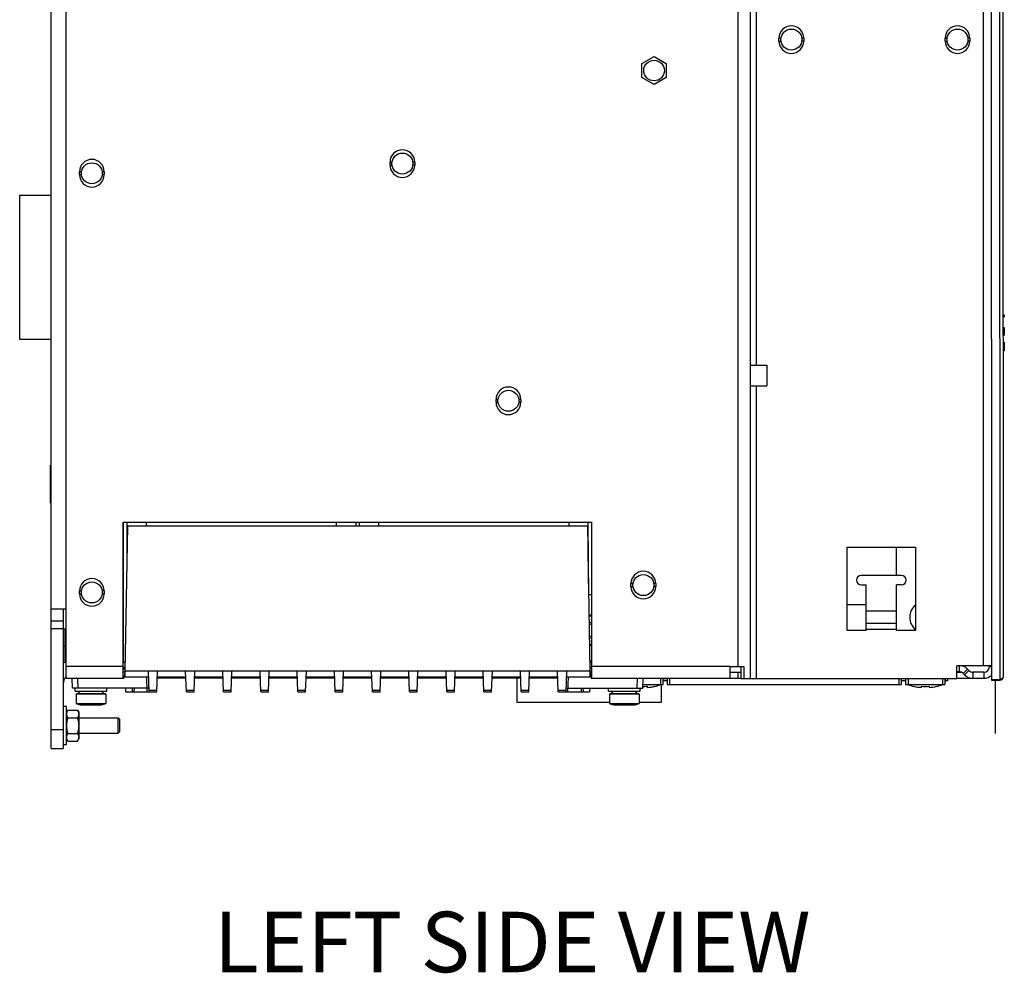
# Model space of a CAD drawing. Units: inches. Extents: x 0 to 3465, y 0 to 2242.
# Drawn here: x 624 to 883, y 895 to 1146 of the extents above; entities that cross this region are included whole.
import ezdxf

# ---------------------------------------------------------------- set-up
doc = ezdxf.new("R2010")
doc.units = ezdxf.units.IN
doc.header["$LTSCALE"] = 1.87
doc.header["$MEASUREMENT"] = 0
doc.layers.get('0').update_dxf_attribs({"linetype": 'CONTINUOUS'})
for name, color, linetype in [('02___PRT_ALL_AXES', 7, 'CONTINUOUS'), ('03___PRT_ALL_CURVES', 7, 'CONTINUOUS'), ('AXIS_PART', 7, 'CONTINUOUS'), ('ECAD_CN_PN-245290', 7, 'CONTINUOUS')]:
    doc.layers.add(name, color=color, linetype=linetype)
doc.styles.get("Standard").update_dxf_attribs({"font": 'txt', "width": 0.8})

msp = doc.modelspace()

# ---------------------------------------------------------------- linework, layer by layer
at = {"color": 7, "linetype": 'Continuous'}
for p, q in [((632.08, 954.29), (632.08, 1388.57)), ((636.02, 972.78), (636.02, 1348.45)), ((882.77, 973.3), (882.63, 1348.44)), ((816.06, 1168.79), (816.06, 972.68)), ((879.68, 972.22), (879.6, 1156.9)), ((823.68, 1140.51), (823.68, 1141.26)), ((830.2, 1141.26), (830.2, 1140.51)), ((867.41, 1140.51), (867.41, 1141.26)), ((873.93, 1141.26), (873.93, 1140.51)), ((787.59, 1134.6), (790.79, 1136.45)), ((790.79, 1136.45), (794, 1134.6)), ((787.59, 1130.89), (787.59, 1134.6)), ((794, 1134.6), (794, 1130.89)), ((790.79, 1129.04), (787.59, 1130.89)), ((794, 1130.89), (790.79, 1129.04)), ((721.28, 1107.87), (721.28, 1108.63)), ((727.8, 1108.63), (727.8, 1107.87)), ((639.53, 1105.34), (639.53, 1106.09)), ((646.05, 1106.09), (646.05, 1105.34)), ((882.74, 1068.44), (882.99, 1068.44)), ((882.74, 1067.89), (882.99, 1067.89)), ((882.99, 1068.44), (882.99, 1067.89)), ((882.74, 1065.08), (882.99, 1065.08)), ((882.74, 1063.07), (882.99, 1063.07)), ((882.99, 1065.08), (882.99, 1063.07)), ((882.74, 1061.26), (882.99, 1061.26)), ((882.74, 1060.34), (882.99, 1060.34)), ((882.99, 1061.26), (882.99, 1058.96)), ((882.74, 1059.88), (882.99, 1059.88)), ((882.74, 1058.96), (882.99, 1058.96)), ((816.06, 1055.19), (820.47, 1055.19)), ((820.47, 1055.19), (820.47, 1049.78)), ((816.06, 1049.78), (820.47, 1049.78)), ((749.2, 1045.43), (749.2, 1046.18)), ((755.72, 1046.18), (755.72, 1045.43)), ((632.08, 1028.89), (631.88, 1028.89)), ((631.88, 1018.86), (631.88, 1028.89)), ((631.88, 1022.87), (632.08, 1022.87)), ((631.88, 1018.86), (632.08, 1018.86)), ((651.06, 1013.9), (774.42, 1013.9)), ((651.06, 972.78), (651.06, 1013.9)), ((652.06, 1003.51), (652.06, 1013.9)), ((712.24, 1013.9), (712.24, 1012.9)), ((713.24, 1012.9), (713.24, 1013.9)), ((773.42, 1003.51), (773.42, 1013.9)), ((774.42, 972.78), (774.42, 1013.9)), ((651.56, 974.68), (652.23, 1012.9)), ((652.06, 1011.29), (652.2, 1011.29)), ((652.23, 1012.9), (773.26, 1012.9)), ((773.26, 1012.9), (773.92, 974.68)), ((773.28, 1011.29), (773.42, 1011.29)), ((773.42, 1008.78), (773.52, 1008.78)), ((773.52, 1000.91), (773.52, 1008.78)), ((773.52, 1006.15), (773.42, 1006.15)), ((841.59, 1007.25), (859.64, 1007.25)), ((841.59, 985.31), (841.59, 1007.25)), ((859.64, 1007.25), (859.64, 985.31)), ((773.52, 1002.92), (773.42, 1002.92)), ((773.52, 1001.98), (773.45, 1001.98)), ((773.52, 1000.91), (773.46, 1000.91)), ((773.52, 1000.64), (773.47, 1000.64)), ((773.52, 997.67), (773.52, 1000.64)), ((855.88, 999.86), (845.35, 999.86)), ((639.53, 995), (639.53, 995.75)), ((646.05, 995.75), (646.05, 995)), ((784.71, 996.94), (784.71, 997.69)), ((791.23, 997.69), (791.23, 996.94)), ((845.35, 997.35), (846.61, 997.35)), ((846.61, 985.31), (846.61, 997.35)), ((855.88, 997.35), (854.63, 997.35)), ((854.63, 985.31), (854.63, 997.35)), ((773.57, 994.81), (774.42, 994.81)), ((636.02, 990.99), (632.08, 990.99)), ((635.26, 987.8), (632.08, 987.8)), ((635.26, 985.8), (632.08, 985.8)), ((846.61, 985.31), (841.59, 985.31)), ((854.63, 987.22), (846.61, 987.22)), ((859.64, 985.31), (854.63, 985.31)), ((774.42, 977.26), (773.88, 977.26)), ((651.57, 975.16), (651.06, 975.16)), ((651.55, 974.63), (651.23, 972.78)), ((773.92, 974.68), (651.56, 974.68)), ((651.59, 973.08), (651.56, 974.68)), ((657.87, 969.17), (657.68, 974.63)), ((659.89, 969.17), (660.09, 974.63)), ((667.67, 969.17), (667.47, 974.63)), ((669.69, 969.17), (669.88, 974.63)), ((677.46, 969.17), (677.27, 974.63)), ((679.48, 969.17), (679.67, 974.63)), ((687.25, 969.17), (687.06, 974.63)), ((689.27, 969.17), (689.46, 974.63)), ((697.04, 969.17), (696.85, 974.63)), ((699.06, 969.17), (699.26, 974.63)), ((706.83, 969.17), (706.64, 974.63)), ((708.86, 969.17), (709.05, 974.63)), ((716.63, 969.17), (716.44, 974.63)), ((718.65, 969.17), (718.84, 974.63)), ((726.42, 969.17), (726.23, 974.63)), ((728.44, 969.17), (728.63, 974.63)), ((736.21, 969.17), (736.02, 974.63)), ((738.23, 969.17), (738.42, 974.63)), ((746, 969.17), (745.81, 974.63)), ((748.03, 969.17), (748.22, 974.63)), ((755.8, 969.17), (755.61, 974.63)), ((757.82, 969.17), (758.01, 974.63)), ((765.59, 969.17), (765.4, 974.63)), ((767.61, 969.17), (767.8, 974.63)), ((773.92, 974.68), (773.89, 973.08)), ((773.93, 974.63), (774.26, 972.78)), ((810.84, 975.89), (814.45, 975.89)), ((810.84, 972.78), (810.84, 975.89)), ((814.45, 975.89), (814.45, 972.68)), ((879.67, 976.09), (870.46, 976.09)), ((870.46, 972.68), (870.46, 976.09)), ((636.02, 972.78), (651.23, 972.78)), ((637.68, 970.17), (637.59, 972.78)), ((657.74, 973.08), (651.59, 973.08)), ((667.54, 972.78), (660.02, 972.78)), ((667.53, 973.08), (660.03, 973.08)), ((677.33, 972.78), (669.81, 972.78)), ((677.32, 973.08), (669.82, 973.08)), ((687.12, 972.78), (679.61, 972.78)), ((687.11, 973.08), (679.62, 973.08)), ((696.92, 972.78), (689.4, 972.78)), ((696.91, 973.08), (689.41, 973.08)), ((706.71, 972.78), (699.19, 972.78)), ((706.7, 973.08), (699.2, 973.08)), ((716.5, 972.78), (708.98, 972.78)), ((716.49, 973.08), (708.99, 973.08)), ((726.29, 972.78), (718.78, 972.78)), ((726.28, 973.08), (718.79, 973.08)), ((736.09, 972.78), (728.57, 972.78)), ((736.08, 973.08), (728.58, 973.08)), ((745.88, 972.78), (738.36, 972.78)), ((745.87, 973.08), (738.37, 973.08)), ((755.67, 972.78), (748.15, 972.78)), ((755.66, 973.08), (748.16, 973.08)), ((765.46, 972.78), (757.95, 972.78)), ((765.45, 973.08), (757.96, 973.08)), ((773.89, 973.08), (767.75, 973.08)), ((774.26, 972.78), (813.65, 972.78)), ((787.81, 970.17), (787.9, 972.78)), ((792.49, 972.78), (792.49, 971.11)), ((813.65, 972.68), (870.46, 972.68)), ((857.68, 972.68), (857.68, 971.11)), ((866.71, 972.68), (866.71, 971.11)), ((868.07, 972.68), (868.07, 972.12)), ((871.11, 974.48), (870.46, 974.48)), ((870.46, 972.78), (877.6, 972.78)), ((872.52, 973.69), (872.17, 974.04)), ((879.68, 972.22), (881.81, 972.3)), ((657.84, 970.17), (637.68, 970.17)), ((638.36, 969.41), (638.36, 970.17)), ((638.36, 969.41), (646.71, 969.41)), ((646.71, 969.41), (646.71, 970.17)), ((651.64, 970.17), (651.66, 969.17)), ((653.41, 970.17), (653.38, 969.17)), ((767.65, 970.17), (787.81, 970.17)), ((772.07, 970.17), (772.11, 969.17)), ((773.84, 970.17), (773.83, 969.17)), ((778.77, 969.41), (778.77, 970.17)), ((778.77, 969.41), (787.13, 969.41)), ((787.13, 969.41), (787.13, 970.17)), ((787.84, 971.11), (792.49, 971.11)), ((788.98, 970.68), (788.98, 970.35)), ((790.98, 970.68), (790.98, 970.64)), ((857.68, 971.11), (866.71, 971.11)), ((859.18, 970.64), (859.18, 970.68)), ((861.19, 970.35), (861.19, 970.68)), ((863.2, 970.68), (863.2, 970.35)), ((865.2, 970.68), (865.2, 970.64)), ((638.72, 968.7), (638.62, 968.6)), ((646.45, 968.6), (638.62, 968.6)), ((638.62, 968.6), (638.62, 966.15)), ((646.35, 968.7), (638.72, 968.7)), ((646.35, 968.7), (646.45, 968.6)), ((646.45, 968.6), (646.45, 966.15)), ((651.66, 969.17), (659.89, 969.17)), ((667.67, 969.17), (669.69, 969.17)), ((677.46, 969.17), (679.48, 969.17)), ((687.25, 969.17), (689.27, 969.17)), ((697.04, 969.17), (699.06, 969.17)), ((706.83, 969.17), (708.86, 969.17)), ((716.63, 969.17), (718.65, 969.17)), ((726.42, 969.17), (728.44, 969.17)), ((736.21, 969.17), (738.23, 969.17)), ((746, 969.17), (748.03, 969.17)), ((755.8, 969.17), (757.82, 969.17)), ((765.59, 969.17), (773.83, 969.17)), ((779.14, 968.7), (779.04, 968.6)), ((786.86, 968.6), (779.04, 968.6)), ((779.04, 968.6), (779.04, 966.15)), ((786.76, 968.7), (779.14, 968.7)), ((786.76, 968.7), (786.86, 968.6)), ((786.86, 968.6), (786.86, 966.15)), ((636.12, 965.32), (635.26, 965.32)), ((636.12, 955.29), (636.12, 965.32)), ((636.12, 963.82), (636.43, 964.36)), ((636.43, 964.36), (639.01, 964.36)), ((638.62, 966.15), (646.45, 966.15)), ((639.01, 964.36), (639.33, 963.82)), ((639.38, 965.9), (639.41, 965.89)), ((639.41, 965.89), (639.41, 965.89)), ((639.41, 965.89), (639.42, 965.89)), ((639.42, 965.89), (639.44, 965.89)), ((639.44, 965.89), (639.46, 965.89)), ((639.46, 965.89), (639.5, 965.88)), ((639.49, 965.88), (639.55, 965.87)), ((640.69, 965.74), (644.38, 965.74)), ((645.4, 965.84), (645.6, 965.88)), ((645.55, 965.87), (645.6, 965.88)), ((645.6, 965.88), (645.65, 965.89)), ((645.61, 965.88), (645.65, 965.89)), ((645.65, 965.89), (645.66, 965.89)), ((645.66, 965.89), (645.69, 965.9)), ((779.04, 966.15), (786.86, 966.15)), ((779.8, 965.9), (779.82, 965.89)), ((779.82, 965.89), (779.83, 965.89)), ((779.83, 965.89), (779.84, 965.89)), ((779.84, 965.89), (779.86, 965.89)), ((779.85, 965.89), (779.87, 965.89)), ((779.87, 965.89), (779.91, 965.88)), ((779.91, 965.88), (779.96, 965.87)), ((779.95, 965.87), (780.08, 965.84)), ((781.1, 965.74), (784.8, 965.74)), ((785.82, 965.84), (786.02, 965.88)), ((786.02, 965.88), (786.06, 965.89)), ((786.06, 965.89), (786.07, 965.89)), ((786.07, 965.89), (786.1, 965.9)), ((636.43, 962.34), (639.01, 962.34)), ((639.33, 963.82), (639.33, 956.8)), ((639.33, 962.32), (649.7, 962.32)), ((649.7, 962.32), (650.13, 961.88)), ((649.7, 958.3), (649.7, 962.32)), ((650.13, 958.73), (650.13, 961.88)), ((636.12, 956.8), (636.43, 956.26)), ((636.43, 958.28), (639.01, 958.28)), ((639.01, 956.26), (639.33, 956.8)), ((639.33, 958.3), (649.7, 958.3)), ((649.7, 958.3), (650.13, 958.73)), ((632.08, 954.29), (635.26, 954.29)), ((636.12, 955.29), (635.26, 955.29)), ((636.43, 956.26), (639.01, 956.26))]:
    msp.add_line(p, q, dxfattribs=at)
at = {"color": 9, "linetype": 'Continuous'}
for p, q in [((812.85, 1156.76), (812.85, 975.89)), ((817.66, 1156.9), (817.66, 1055.19)), ((877.5, 976.09), (877.5, 1156.9)), ((881.73, 1157.21), (881.81, 972.55)), ((823.68, 1141.26), (824.2, 1141.26)), ((823.68, 1140.51), (824.2, 1140.51)), ((830.2, 1141.26), (829.68, 1141.26)), ((830.2, 1140.51), (829.68, 1140.51)), ((867.41, 1141.26), (867.93, 1141.26)), ((867.41, 1140.51), (867.93, 1140.51)), ((873.93, 1141.26), (873.4, 1141.26)), ((873.93, 1140.51), (873.4, 1140.51)), ((721.28, 1108.63), (721.8, 1108.63)), ((721.28, 1107.87), (721.8, 1107.87)), ((727.8, 1108.63), (727.27, 1108.63)), ((727.8, 1107.87), (727.27, 1107.87)), ((639.53, 1106.09), (640.05, 1106.09)), ((639.53, 1105.34), (640.05, 1105.34)), ((646.05, 1106.09), (645.52, 1106.09)), ((646.05, 1105.34), (645.53, 1105.34)), ((817.66, 1049.78), (817.66, 972.68)), ((749.2, 1046.18), (749.72, 1046.18)), ((749.2, 1045.43), (749.72, 1045.43)), ((755.72, 1046.18), (755.19, 1046.18)), ((755.72, 1045.43), (755.19, 1045.43)), ((657.08, 1013.9), (657.08, 1012.9)), ((707.23, 1012.9), (707.23, 1013.9)), ((718.26, 1013.9), (718.26, 1012.9)), ((768.41, 1012.9), (768.41, 1013.9)), ((773.52, 1007.42), (773.42, 1007.42)), ((639.53, 995.75), (640.05, 995.75)), ((646.05, 995.75), (645.52, 995.75)), ((784.71, 997.69), (785.24, 997.69)), ((784.71, 996.94), (785.24, 996.94)), ((791.23, 997.69), (790.72, 997.69)), ((791.23, 996.94), (790.72, 996.94)), ((639.53, 995), (640.05, 995)), ((646.05, 995), (645.52, 995)), ((854.63, 990.43), (846.61, 990.43)), ((854.63, 985.62), (846.61, 985.62)), ((651.06, 975.89), (636.02, 975.89)), ((657.68, 974.63), (651.56, 974.63)), ((667.47, 974.63), (660.09, 974.63)), ((677.27, 974.63), (669.88, 974.63)), ((687.06, 974.63), (679.67, 974.63)), ((696.85, 974.63), (689.46, 974.63)), ((706.64, 974.63), (699.26, 974.63)), ((716.44, 974.63), (709.05, 974.63)), ((726.23, 974.63), (718.84, 974.63)), ((736.02, 974.63), (728.63, 974.63)), ((745.81, 974.63), (738.42, 974.63)), ((755.61, 974.63), (748.22, 974.63)), ((765.4, 974.63), (758.01, 974.63)), ((773.92, 974.63), (767.8, 974.63)), ((810.84, 975.89), (774.42, 975.89)), ((871.11, 976.09), (871.11, 974.48)), ((873.31, 975.18), (872.17, 974.04)), ((873.66, 974.82), (872.52, 973.69)), ((879.1, 975.89), (879.67, 975.89)), ((639.18, 970.17), (639.09, 972.78)), ((657.37, 969.17), (657.24, 973.08)), ((768.11, 969.17), (768.25, 973.08)), ((786.3, 970.17), (786.39, 972.78)), ((812.85, 974.38), (812.85, 972.78)), ((874.72, 974.38), (874.72, 972.78)), ((877.6, 974.38), (877.6, 972.78)), ((879.68, 972.47), (881.81, 972.55)), ((653.91, 970.17), (653.88, 969.17)), ((657.86, 969.65), (659.91, 969.65)), ((667.65, 969.65), (669.7, 969.65)), ((677.44, 969.65), (679.5, 969.65)), ((687.23, 969.65), (689.29, 969.65)), ((697.03, 969.65), (699.08, 969.65)), ((706.82, 969.65), (708.87, 969.65)), ((716.61, 969.65), (718.67, 969.65)), ((726.4, 969.65), (728.46, 969.65)), ((736.2, 969.65), (738.25, 969.65)), ((745.99, 969.65), (748.04, 969.65)), ((755.78, 969.65), (757.84, 969.65)), ((765.57, 969.65), (767.63, 969.65)), ((771.57, 970.17), (771.61, 969.17)), ((639.36, 965.89), (639.36, 965.9)), ((639.41, 965.89), (639.42, 965.89)), ((639.43, 965.89), (639.49, 965.88)), ((640.47, 965.75), (640.48, 965.75)), ((640.59, 965.74), (640.59, 965.74)), ((644.48, 965.74), (644.49, 965.74)), ((644.59, 965.75), (644.6, 965.75)), ((645.6, 965.88), (645.64, 965.89)), ((645.65, 965.89), (645.66, 965.89)), ((645.71, 965.9), (645.71, 965.89)), ((779.77, 965.89), (779.77, 965.9)), ((779.83, 965.89), (779.84, 965.89)), ((779.84, 965.89), (779.91, 965.88)), ((780.88, 965.75), (780.89, 965.75)), ((781, 965.74), (781.01, 965.74)), ((784.89, 965.74), (784.9, 965.74)), ((785, 965.75), (785.01, 965.75)), ((786.02, 965.88), (786.05, 965.89)), ((786.06, 965.89), (786.07, 965.89)), ((786.12, 965.9), (786.12, 965.89)), ((632.08, 959.31), (635.26, 959.31))]:
    msp.add_line(p, q, dxfattribs=at)
at = {"color": 4, "linetype": 'Continuous'}
for p, q in [((623.8, 1061.98), (623.8, 1099.94)), ((623.8, 1099.94), (632.08, 1099.94)), ((632.08, 1061.98), (623.8, 1061.98)), ((651.09, 976.99), (651.09, 1013.9)), ((635.78, 976.97), (635.78, 985.68)), ((635.78, 981.14), (635.26, 981.14)), ((651.6, 976.91), (651.06, 976.91)), ((651.58, 975.65), (651.06, 975.65)), ((651.6, 976.99), (651.09, 976.99)), ((774.42, 976.91), (773.88, 976.91)), ((774.42, 974.58), (773.92, 974.58)), ((754.74, 966.42), (754.74, 972.78)), ((792.7, 971.17), (792.7, 966.42)), ((779.04, 966.42), (754.74, 966.42)), ((792.7, 966.42), (786.86, 966.42))]:
    msp.add_line(p, q, dxfattribs=at)
at = {"color": 3, "linetype": 'Continuous'}
for p, q in [((635.26, 990.99), (635.26, 954.29)), ((636.02, 985.68), (635.26, 985.68)), ((813.65, 975.89), (813.65, 972.68)), ((873.66, 974.82), (873.31, 975.18)), ((879.1, 975.89), (879.1, 976.09)), ((651.51, 974.38), (651.06, 974.38)), ((774.42, 974.38), (773.98, 974.38)), ((794.34, 972.13), (793.19, 972.13)), ((810.84, 974.38), (813.65, 974.38)), ((856.98, 972.12), (855.82, 972.12)), ((868.07, 972.12), (867.37, 972.12)), ((870.46, 974.38), (871.65, 974.38)), ((877.6, 974.38), (874.72, 974.38))]:
    msp.add_line(p, q, dxfattribs=at)
at = {"color": 9, "linetype": 'Continuous'}
for points in [[(881.81, 972.55), (881.9, 972.55), (881.99, 972.56), (882.08, 972.58), (882.17, 972.61), (882.25, 972.64), (882.34, 972.68), (882.42, 972.72), (882.49, 972.78), (882.56, 972.83), (882.62, 972.9), (882.67, 972.97), (882.72, 973.04), (882.75, 973.12), (882.77, 973.21), (882.77, 973.3)], [(881.81, 972.55), (881.81, 972.5), (881.81, 972.46), (881.81, 972.42), (881.81, 972.39), (881.81, 972.36), (881.81, 972.33), (881.81, 972.31), (881.81, 972.3), (881.81, 972.3)], [(639.36, 965.9), (639.37, 965.9), (639.39, 965.9), (639.39, 965.9)], [(639.36, 965.9), (639.36, 965.9), (639.37, 965.9), (639.37, 965.9), (639.38, 965.9), (639.39, 965.9), (639.4, 965.9), (639.41, 965.89)], [(639.67, 965.84), (639.79, 965.82), (639.91, 965.8), (640.03, 965.78), (640.15, 965.77), (640.26, 965.76), (640.37, 965.75)], [(644.7, 965.75), (644.81, 965.76), (644.92, 965.77), (645.04, 965.78), (645.16, 965.8), (645.28, 965.82), (645.4, 965.84)], [(645.66, 965.89), (645.67, 965.9), (645.68, 965.9), (645.69, 965.9), (645.7, 965.9), (645.71, 965.9), (645.71, 965.9), (645.71, 965.9)], [(645.71, 965.9), (645.7, 965.9), (645.69, 965.9), (645.68, 965.9)], [(779.77, 965.9), (779.79, 965.9), (779.8, 965.9), (779.8, 965.9)], [(779.77, 965.9), (779.78, 965.9), (779.78, 965.9), (779.78, 965.9), (779.79, 965.9), (779.8, 965.9), (779.81, 965.9), (779.82, 965.89)], [(780.08, 965.84), (780.2, 965.82), (780.33, 965.8), (780.45, 965.78), (780.56, 965.77), (780.67, 965.76), (780.79, 965.75)], [(785.11, 965.75), (785.22, 965.76), (785.34, 965.77), (785.45, 965.78), (785.57, 965.8), (785.69, 965.82), (785.82, 965.84)], [(786.07, 965.89), (786.08, 965.9), (786.1, 965.9), (786.11, 965.9), (786.11, 965.9), (786.12, 965.9), (786.12, 965.9), (786.12, 965.9)], [(786.12, 965.9), (786.11, 965.9), (786.1, 965.9), (786.09, 965.9)]]:
    msp.add_lwpolyline(points, dxfattribs=at)
at = {"color": 7, "linetype": 'Continuous'}
for points in [[(636.43, 964.36), (636.4, 964.31), (636.37, 964.26), (636.35, 964.21), (636.32, 964.16), (636.3, 964.11), (636.28, 964.06), (636.26, 964.01), (636.24, 963.97), (636.22, 963.92), (636.2, 963.87), (636.19, 963.82), (636.18, 963.78), (636.16, 963.73), (636.15, 963.68), (636.14, 963.63), (636.14, 963.59), (636.13, 963.54), (636.12, 963.49), (636.12, 963.44), (636.12, 963.4), (636.12, 963.35)], [(639.01, 964.36), (639.04, 964.31), (639.07, 964.26), (639.1, 964.21), (639.12, 964.16), (639.14, 964.11), (639.17, 964.06), (639.19, 964.01), (639.2, 963.97), (639.22, 963.92), (639.24, 963.87), (639.25, 963.82), (639.27, 963.78), (639.28, 963.73), (639.29, 963.68), (639.3, 963.63), (639.31, 963.59), (639.31, 963.54), (639.32, 963.49), (639.32, 963.44), (639.33, 963.4), (639.33, 963.35)], [(639.54, 965.87), (639.55, 965.87), (639.67, 965.84)], [(639.67, 965.84), (639.75, 965.83), (639.87, 965.81), (639.99, 965.79), (640.1, 965.77), (640.22, 965.76), (640.35, 965.75), (640.47, 965.75), (640.59, 965.74), (640.69, 965.74)], [(644.38, 965.74), (644.48, 965.74), (644.6, 965.75), (644.72, 965.75), (644.84, 965.76), (644.96, 965.77), (645.08, 965.79), (645.2, 965.81), (645.32, 965.83), (645.4, 965.84)], [(780.08, 965.84), (780.16, 965.83), (780.28, 965.81), (780.4, 965.79), (780.52, 965.77), (780.64, 965.76), (780.76, 965.75), (780.88, 965.75), (781.01, 965.74), (781.1, 965.74)], [(784.8, 965.74), (784.89, 965.74), (785.01, 965.75), (785.14, 965.75), (785.26, 965.76), (785.38, 965.77), (785.5, 965.79), (785.61, 965.81), (785.73, 965.83), (785.82, 965.84)], [(636.12, 963.35), (636.12, 963.3), (636.12, 963.25), (636.12, 963.21), (636.13, 963.16), (636.14, 963.11), (636.14, 963.07), (636.15, 963.02), (636.16, 962.97), (636.18, 962.92), (636.19, 962.88), (636.2, 962.83), (636.22, 962.78), (636.24, 962.73), (636.26, 962.68), (636.28, 962.64), (636.3, 962.59), (636.32, 962.54), (636.35, 962.49), (636.37, 962.44), (636.4, 962.39), (636.43, 962.34)], [(636.43, 962.34), (636.4, 962.23), (636.37, 962.13), (636.35, 962.03), (636.32, 961.94), (636.3, 961.84), (636.28, 961.74), (636.26, 961.64), (636.24, 961.55), (636.22, 961.45), (636.21, 961.36), (636.19, 961.26), (636.18, 961.17), (636.16, 961.07), (636.15, 960.98), (636.14, 960.88), (636.14, 960.79), (636.13, 960.69), (636.12, 960.59), (636.12, 960.5), (636.12, 960.4), (636.12, 960.31)], [(639.33, 963.35), (639.33, 963.3), (639.32, 963.25), (639.32, 963.21), (639.31, 963.16), (639.31, 963.11), (639.3, 963.07), (639.29, 963.02), (639.28, 962.97), (639.27, 962.92), (639.25, 962.88), (639.24, 962.83), (639.22, 962.78), (639.2, 962.73), (639.19, 962.68), (639.17, 962.64), (639.14, 962.59), (639.12, 962.54), (639.1, 962.49), (639.07, 962.44), (639.04, 962.39), (639.01, 962.34)], [(639.01, 962.34), (639.04, 962.23), (639.07, 962.13), (639.1, 962.03), (639.12, 961.94), (639.14, 961.84), (639.16, 961.74), (639.18, 961.64), (639.2, 961.55), (639.22, 961.45), (639.24, 961.36), (639.25, 961.26), (639.27, 961.17), (639.28, 961.07), (639.29, 960.98), (639.3, 960.88), (639.31, 960.79), (639.31, 960.69), (639.32, 960.59), (639.32, 960.5), (639.33, 960.4), (639.33, 960.31)], [(636.12, 960.31), (636.12, 960.21), (636.12, 960.12), (636.12, 960.02), (636.13, 959.93), (636.14, 959.83), (636.14, 959.74), (636.15, 959.64), (636.16, 959.55), (636.18, 959.45), (636.19, 959.36), (636.21, 959.26), (636.22, 959.16), (636.24, 959.07), (636.26, 958.97), (636.28, 958.88), (636.3, 958.78), (636.32, 958.68), (636.35, 958.58), (636.37, 958.48), (636.4, 958.38), (636.43, 958.28)], [(639.33, 960.31), (639.33, 960.21), (639.32, 960.12), (639.32, 960.02), (639.31, 959.93), (639.31, 959.83), (639.3, 959.74), (639.29, 959.64), (639.28, 959.55), (639.27, 959.45), (639.25, 959.36), (639.24, 959.26), (639.22, 959.16), (639.2, 959.07), (639.18, 958.97), (639.16, 958.88), (639.14, 958.78), (639.12, 958.68), (639.09, 958.58), (639.07, 958.48), (639.04, 958.38), (639.01, 958.28)], [(636.43, 958.28), (636.4, 958.23), (636.37, 958.18), (636.35, 958.13), (636.32, 958.08), (636.3, 958.03), (636.28, 957.98), (636.26, 957.93), (636.24, 957.89), (636.22, 957.84), (636.2, 957.79), (636.19, 957.74), (636.18, 957.7), (636.16, 957.65), (636.15, 957.6), (636.14, 957.55), (636.14, 957.51), (636.13, 957.46), (636.12, 957.41), (636.12, 957.36), (636.12, 957.32), (636.12, 957.27)], [(636.12, 957.27), (636.12, 957.22), (636.12, 957.17), (636.12, 957.13), (636.13, 957.08), (636.14, 957.03), (636.14, 956.99), (636.15, 956.94), (636.16, 956.89), (636.18, 956.84), (636.19, 956.8), (636.2, 956.75), (636.22, 956.7), (636.24, 956.65), (636.26, 956.6), (636.28, 956.56), (636.3, 956.51), (636.32, 956.46), (636.35, 956.41), (636.37, 956.36), (636.4, 956.31), (636.43, 956.26)], [(639.01, 958.28), (639.04, 958.23), (639.07, 958.18), (639.1, 958.13), (639.12, 958.08), (639.14, 958.03), (639.17, 957.98), (639.19, 957.93), (639.2, 957.89), (639.22, 957.84), (639.24, 957.79), (639.25, 957.74), (639.27, 957.7), (639.28, 957.65), (639.29, 957.6), (639.3, 957.55), (639.31, 957.51), (639.31, 957.46), (639.32, 957.41), (639.32, 957.36), (639.33, 957.32), (639.33, 957.27)], [(639.33, 957.27), (639.33, 957.22), (639.32, 957.17), (639.32, 957.13), (639.31, 957.08), (639.31, 957.03), (639.3, 956.99), (639.29, 956.94), (639.28, 956.89), (639.27, 956.84), (639.25, 956.8), (639.24, 956.75), (639.22, 956.7), (639.2, 956.65), (639.19, 956.6), (639.17, 956.56), (639.14, 956.51), (639.12, 956.46), (639.1, 956.41), (639.07, 956.36), (639.04, 956.31), (639.01, 956.26)]]:
    msp.add_lwpolyline(points, dxfattribs=at)
for centre, radius in [((826.94, 1140.89), 2.76), ((870.67, 1140.89), 2.76), ((790.79, 1132.74), 2.71), ((724.54, 1108.25), 2.76), ((642.79, 1105.7), 2.76), ((752.46, 1045.81), 2.76), ((642.79, 995.38), 2.76), ((787.98, 997.31), 2.76)]:
    msp.add_circle(centre, radius, dxfattribs=at)
for centre, radius, start, end in [((826.94, 1141.26), 3.26, 0, 180), ((870.67, 1141.26), 3.26, 0, 180), ((826.94, 1140.51), 3.26, 180, 0), ((870.67, 1140.51), 3.26, 180, 0), ((724.54, 1108.63), 3.26, 0, 180), ((642.79, 1106.09), 3.26, 0, 180), ((724.54, 1107.87), 3.26, 180, 0), ((642.79, 1105.34), 3.26, 180, 0), ((752.46, 1046.18), 3.26, 0, 180), ((752.46, 1045.43), 3.26, 180, 0), ((787.97, 997.69), 3.26, 0, 180), ((642.79, 995.75), 3.26, 0, 180), ((845.35, 998.6), 1.25, 90, 270), ((855.88, 998.6), 1.25, 270, 90), ((787.97, 996.94), 3.26, 180, 0), ((642.79, 995), 3.26, 180, 0), ((773.68, 985.38), 2.01, 68.2245, 89.4117), ((773.68, 985.38), 1.6, 62.3767, 89.0108), ((773.68, 985.38), 1.6, 272.9873, 297.6233), ((773.68, 985.38), 2.01, 272.588, 291.7755), ((638.45, 971.2), 6.37, 112.4973, 120.0324), ((871.11, 972.98), 1.5, 45, 90), ((874.72, 975.89), 3.11, 225, 270), ((877.6, 975.89), 3.11, 270, 311.9539), ((881.77, 973.3), 1, 272.004, 0.0224), ((640.21, 969.95), 1.25, 205.8489, 270), ((644.86, 969.95), 1.25, 270, 334.1511), ((780.62, 969.95), 1.25, 205.8489, 270), ((785.28, 969.95), 1.25, 270, 334.1511), ((787.98, 982.81), 12.17, 269.2798, 274.727), ((787.98, 982.81), 12.5, 274.6034, 283.9321), ((787.98, 982.81), 12.54, 283.8865, 291.1002), ((862.19, 982.81), 12.54, 248.8998, 256.1135), ((862.19, 982.81), 12.5, 256.0679, 265.3966), ((862.19, 982.81), 12.17, 265.273, 274.727), ((862.19, 982.81), 12.5, 274.6034, 283.9321), ((862.19, 982.81), 12.54, 283.8865, 291.1002), ((640.56, 970.56), 4.81, 246.2915, 255.5497), ((639.39, 965.99), 0.1, 255.5854, 284.4912), ((645.68, 965.99), 0.1, 255.5071, 284.4146), ((644.51, 970.56), 4.81, 284.4503, 293.7085), ((780.97, 970.56), 4.81, 246.2915, 255.5497), ((779.8, 965.99), 0.1, 255.5854, 284.4912), ((786.1, 965.99), 0.1, 255.5071, 284.4146), ((784.92, 970.56), 4.81, 284.4503, 293.7085)]:
    msp.add_arc(centre, radius, start, end, dxfattribs=at)
at = {"color": 3, "linetype": 'Continuous'}
for centre, radius, start, end in [((871.11, 972.98), 3.11, 45, 90), ((874.72, 975.89), 1.5, 225, 270), ((877.6, 975.89), 1.5, 270, 0), ((638.45, 971.2), 3.19, 139.9378, 180)]:
    msp.add_arc(centre, radius, start, end, dxfattribs=at)
at = {"layer": '02___PRT_ALL_AXES', "color": 7, "linetype": 'Continuous'}
for p, q in [((635.78, 985.68), (635.78, 976.97)), ((651.06, 975.65), (651.58, 975.65)), ((773.91, 975.65), (774.42, 975.65))]:
    msp.add_line(p, q, dxfattribs=at)
at = {"layer": '03___PRT_ALL_CURVES', "color": 4, "linetype": 'Continuous'}
msp.add_line((880.68, 958.26), (880.68, 972.26), dxfattribs=at)
at = {"layer": 'AXIS_PART', "color": 7, "linetype": 'Continuous'}
for start, end in [(80.1426, 91.1521), (270.848, 279.8574)]:
    msp.add_arc((773.75, 985.41), 3.96, start, end, dxfattribs=at)
at = {"layer": 'AXIS_PART', "color": 9, "linetype": 'Continuous'}
for start, end in [(79.5488, 91.1618), (270.8397, 280.4512)]:
    msp.add_arc((773.75, 985.41), 3.74, start, end, dxfattribs=at)
at = {"layer": 'ECAD_CN_PN-245290', "color": 7, "linetype": 'Continuous'}
for p, q in [((854.52, 1007.25), (854.52, 999.86)), ((846.61, 992.13), (841.59, 992.13)), ((793.19, 971.17), (793.19, 972.78)), ((794.34, 972.17), (793.19, 972.17)), ((794.34, 971.17), (794.34, 972.78)), ((855.82, 972.68), (855.82, 971.17)), ((855.82, 972.17), (856.98, 972.17)), ((856.98, 972.68), (856.98, 971.17)), ((867.36, 972.68), (867.36, 971.17)), ((867.41, 972.17), (867.36, 972.17)), ((867.41, 972.68), (867.41, 972.17)), ((792.49, 971.17), (793.19, 971.17)), ((794.34, 971.17), (855.82, 971.17)), ((856.98, 971.17), (857.68, 971.17)), ((866.71, 971.17), (867.36, 971.17))]:
    msp.add_line(p, q, dxfattribs=at)
at = {"layer": 'ECAD_CN_PN-245290', "color": 9, "linetype": 'Continuous'}
for p, q in [((794.85, 972.78), (794.85, 971.17)), ((855.32, 971.17), (855.32, 972.68))]:
    msp.add_line(p, q, dxfattribs=at)
at = {"layer": 'ECAD_CN_PN-245290', "color": 7, "linetype": 'Continuous'}
msp.add_arc((862.19, 988.82), 4.11, 128.3072, 231.6923, dxfattribs=at)

# ---------------------------------------------------------------- texts
at = {"color": 2, "linetype": 'Continuous', "insert": (753.45, 911.32), "char_height": 15.9218, "width": 178.3245, "attachment_point": 2, "line_spacing_factor": 0.9}
msp.add_mtext('LEFT SIDE VIEW', dxfattribs=at)

doc.saveas('drawing.dxf')
